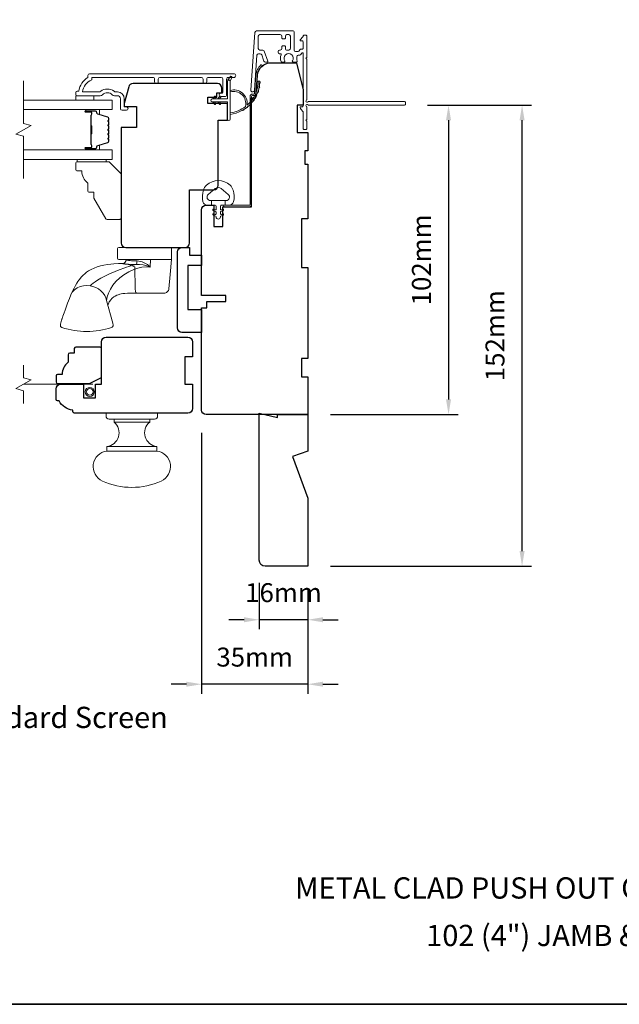
# Model space of a CAD drawing. Extents: x 3636 to 9290, y 3478 to 6021.
# Drawn here: x 7918 to 8116, y 5467 to 5792 of the extents above; entities that cross this region are included whole.
import ezdxf

# ---------------------------------------------------------------- set-up
doc = ezdxf.new("R2010")
doc.units = 0
doc.header["$LTSCALE"] = 250
doc.header["$MEASUREMENT"] = 0
doc.header["$PDMODE"] = 3
doc.header["$PDSIZE"] = -2
doc.linetypes.add('HIDDEN2', pattern=[0.1875, 0.125, -0.0625])
doc.layers.get('DEFPOINTS').update_dxf_attribs({"color": 2, "linetype": 'CONTINUOUS'})
for name, color, linetype, lineweight in [('6', 6, 'CONTINUOUS', 5), ('7', 7, 'CONTINUOUS', 9), ('8', 7, 'CONTINUOUS', 35), ('Butal', 9, 'CONTINUOUS', 15), ('Dimensions', 2, 'CONTINUOUS', 15), ('Frame & Sash Cladding', 3, 'CONTINUOUS', 15), ('Glass', 1, 'CONTINUOUS', 15), ('Hardware', 143, 'CONTINUOUS', 15), ('Jamb Liner', 230, 'CONTINUOUS', 9), ('Next Gen Cladding', 142, 'CONTINUOUS', 20), ('Screen', 40, 'HIDDEN2', 9), ('Spacer Bar', 1, 'CONTINUOUS', 9), ('Sreen Frame', 30, 'CONTINUOUS', 9), ('TEXT', 7, 'CONTINUOUS', 35), ('Weather-Strip', 6, 'CONTINUOUS', 9), ('Wood', 7, 'CONTINUOUS', 25)]:
    doc.layers.add(name, color=color, linetype=linetype, lineweight=lineweight)
doc.layers.add('Parts', color=7, linetype='CONTINUOUS')
doc.styles.add('MODERN', font='tahoma.ttf')
doc.styles.add('Note Text (ISO)', font='tahoma.ttf')
doc.styles.add('ROMANS', font='romans')
doc.dimstyles.new('LWDEC$0', dxfattribs={"dimscale": 5, "dimtxt": 2.5, "dimasz": 2, "dimexe": 1.25, "dimexo": 3, "dimgap": 2, "dimtad": 1, "dimtoh": 1, "dimzin": 1, "dimdsep": 46, "dimtxsty": 'MODERN', "dimcen": 0, "dimdle": 1.5, "dimadec": 0, "dimazin": 0, "dimtfac": 1, "dimtix": 1, "dimtmove": 0, "dimatfit": 3, "dimfxl": 0, "dimtzin": 0, "dimarcsym": 0})

# ---------------------------------------------------------------- blocks, each defined once
blk = doc.blocks.new('*D270')
at = {"layer": 'DEFPOINTS', "color": 0}
for p in [(7997.13, 5613.61), (8013.13, 5611.61), (7997.13, 5593.99)]:
    blk.add_point(p, dxfattribs=at)
at = {"layer": 'Dimensions', "color": 0, "lineweight": -2}
for p, q in [((7997.13, 5606.11), (7997.13, 5590.86)), ((8013.13, 5604.11), (8013.13, 5590.86)), ((7992.13, 5593.99), (7987.13, 5593.99)), ((8013.13, 5593.99), (7997.13, 5593.99)), ((8018.13, 5593.99), (8023.13, 5593.99))]:
    blk.add_line(p, q, dxfattribs=at)
at = {"layer": 'Dimensions', "color": 0}
for points in [[(7992.13, 5594.82), (7992.13, 5593.15), (7997.13, 5593.99)], [(8018.13, 5594.82), (8018.13, 5593.15), (8013.13, 5593.99)]]:
    blk.add_solid(points, dxfattribs=at)
at = {"layer": 'Dimensions', "color": 0, "insert": (8005.13, 5602.11), "char_height": 6.25, "attachment_point": 5, "style": 'ROMANS'}
blk.add_mtext('16mm', dxfattribs=at)
blk = doc.blocks.new('*D271')
at = {"layer": 'DEFPOINTS', "color": 0}
for p in [(7978.13, 5663.11), (8013.13, 5611.61), (7978.13, 5572.74)]:
    blk.add_point(p, dxfattribs=at)
at = {"layer": 'Dimensions', "color": 0, "lineweight": -2}
for p, q in [((7978.13, 5655.61), (7978.13, 5569.62)), ((8013.13, 5604.11), (8013.13, 5569.62)), ((7973.13, 5572.74), (7968.13, 5572.74)), ((8013.13, 5572.74), (7978.13, 5572.74)), ((8018.13, 5572.74), (8023.13, 5572.74))]:
    blk.add_line(p, q, dxfattribs=at)
at = {"layer": 'Dimensions', "color": 0}
for points in [[(7973.13, 5573.58), (7973.13, 5571.91), (7978.13, 5572.74)], [(8018.13, 5573.58), (8018.13, 5571.91), (8013.13, 5572.74)]]:
    blk.add_solid(points, dxfattribs=at)
at = {"layer": 'Dimensions', "color": 0, "insert": (7995.63, 5580.87), "char_height": 6.25, "attachment_point": 5, "style": 'ROMANS'}
blk.add_mtext('35mm', dxfattribs=at)
blk = doc.blocks.new('psglzstop')
at = {"layer": '6', "lineweight": 13}
blk.add_lwpolyline([(0.79, 14.5), (0.79, 5), (0, 5), (0, 14.5)], close=True, dxfattribs=at)
at = {"layer": '7'}
blk.add_lwpolyline([(7.79, 11), (10.29, 11, -0.414214), (10.79, 10.5), (10.79, 9), (12.79, 9), (19.54, 5.1, -0.267949), (19.79, 4.67), (19.79, 0.5, -0.414214), (19.29, 0), (4.79, 0), (0.79, 4), (0.79, 14.5, -0.414214), (1.29, 15), (3.29, 15, -0.414214), (3.79, 14.5), (3.79, 13, -0.236068)], format="xyb", close=True, dxfattribs=at)
blk = doc.blocks.new('*D340')
at = {"layer": 'DEFPOINTS', "color": 0}
for p in [(8045.08, 5763.61), (8013.13, 5661.61), (8059.57, 5661.61)]:
    blk.add_point(p, dxfattribs=at)
at = {"layer": 'Dimensions', "color": 0, "lineweight": -2}
for p, q in [((8052.58, 5763.61), (8062.69, 5763.61)), ((8059.57, 5758.61), (8059.57, 5666.61)), ((8020.63, 5661.61), (8062.69, 5661.61))]:
    blk.add_line(p, q, dxfattribs=at)
at = {"layer": 'Dimensions', "color": 0}
for points in [[(8058.73, 5758.61), (8060.4, 5758.61), (8059.57, 5763.61)], [(8058.73, 5666.61), (8060.4, 5666.61), (8059.57, 5661.61)]]:
    blk.add_solid(points, dxfattribs=at)
at = {"layer": 'Dimensions', "color": 0, "insert": (8051.44, 5712.61), "char_height": 6.25, "attachment_point": 5, "rotation": 90, "style": 'ROMANS'}
blk.add_mtext('102mm', dxfattribs=at)
blk = doc.blocks.new('*D341')
at = {"layer": 'DEFPOINTS', "color": 0}
for p in [(8045.08, 5763.61), (8083.82, 5763.61), (8013.13, 5611.61)]:
    blk.add_point(p, dxfattribs=at)
at = {"layer": 'Dimensions', "color": 0, "lineweight": -2}
for p, q in [((8052.58, 5763.61), (8086.95, 5763.61)), ((8083.82, 5616.61), (8083.82, 5758.61)), ((8020.63, 5611.61), (8086.95, 5611.61))]:
    blk.add_line(p, q, dxfattribs=at)
at = {"layer": 'Dimensions', "color": 0}
for points in [[(8082.99, 5758.61), (8084.65, 5758.61), (8083.82, 5763.61)], [(8082.99, 5616.61), (8084.65, 5616.61), (8083.82, 5611.61)]]:
    blk.add_solid(points, dxfattribs=at)
at = {"layer": 'Dimensions', "color": 0, "insert": (8075.7, 5687.61), "char_height": 6.25, "attachment_point": 5, "rotation": 90, "style": 'ROMANS'}
blk.add_mtext('152mm', dxfattribs=at)

msp = doc.modelspace()

# ---------------------------------------------------------------- linework, layer by layer
at = {"layer": '6'}
msp.add_lwpolyline([(7936.63214, 5766.72753), (7936.63214, 5765.22754), (7942.63213, 5765.22754), (7942.63213, 5766.72753)], close=True, dxfattribs=at)
msp.add_lwpolyline([(7978.73125, 5735.61892, -0.124214873), (7979.72651, 5737.19718, -0.399999981), (7987.52835, 5737.19718, -0.124214873), (7988.52361, 5735.61892, -0.139844637), (7988.66795, 5731.77895, -0.345454386), (7987.18648, 5730.61668), (7985.91539, 5730.61668), (7985.91539, 5732.14198), (7985.91539, 5730.61668), (7984.60034, 5730.61668, 0.414213562), (7984.34613, 5730.36247), (7984.34613, 5729.33744, 0.539650607), (7984.66752, 5729.12638), (7985.09627, 5729.31204, -1), (7985.27173, 5728.90686), (7984.48473, 5728.56606, 0.298996013), (7984.34613, 5728.355), (7984.34613, 5727.83171, 0.539650607), (7984.66752, 5727.62065), (7985.09626, 5727.80631, -1), (7985.27174, 5727.40108), (7984.48473, 5727.06028, 0.298996013), (7984.34613, 5726.84922), (7984.34613, 5726.76912, -1), (7982.90874, 5726.76912), (7982.90874, 5726.84922, 0.298996013), (7982.77014, 5727.06028), (7981.98313, 5727.40108, -1), (7982.15861, 5727.80631), (7982.58723, 5727.6207, 0.539650607), (7982.90874, 5727.83185), (7982.90874, 5728.35494, 0.298996013), (7982.77009, 5728.56608), (7981.98314, 5728.90686, -1), (7982.1586, 5729.31204), (7982.58723, 5729.12643, 0.539650607), (7982.90874, 5729.33757), (7982.90874, 5730.36247, 0.414213562), (7982.65453, 5730.61668), (7981.33948, 5730.61668), (7981.33948, 5732.14198), (7985.91539, 5732.14198), (7986.19699, 5732.14198, 0.700207539), (7986.93232, 5734.1623), (7984.60788, 5736.11274, 0.363970233), (7982.64699, 5736.11274), (7980.32255, 5734.1623, 0.700207539), (7981.05788, 5732.14198), (7981.33948, 5732.14198), (7981.33948, 5730.61668), (7980.06839, 5730.61668, -0.345454386), (7978.58692, 5731.77895, -0.139844637)], format="xyb", close=True, dxfattribs=at)
at = {"layer": '7', "flags": 128}
msp.add_lwpolyline([(7919.38355, 5739.37975), (7919.38355, 5753.3654), (7916.88356, 5754.03527), (7921.88354, 5756.92201), (7919.38355, 5757.59188), (7919.38355, 5771.57754)], dxfattribs=at)
at = {"layer": '7'}
msp.add_lwpolyline([(7919.37914, 5665.25709), (7919.37914, 5669.49385), (7916.87915, 5670.16372), (7921.87913, 5673.05046), (7919.37914, 5673.72033), (7919.37914, 5677.95709)], dxfattribs=at)
at = {"layer": '8', "linetype": 'Continuous'}
msp.add_lwpolyline([(7743.43107, 5901.1447), (8497.53832, 5901.1447), (8497.53832, 5467.22954), (7743.43107, 5467.22954)], close=True, dxfattribs=at)
at = {"layer": 'Butal'}
for points in [[(7940.07351, 5762.12755), (7944.25199, 5762.12755, -0.414213562), (7944.50199, 5761.87755), (7944.50199, 5760.55267), (7943.89165, 5760.73927, -0.329750547), (7943.6258, 5761.09855), (7943.6258, 5761.21755, 0.414213562), (7943.1158, 5761.72755), (7939.82351, 5761.72755), (7939.82351, 5761.87755, -0.414213562)], [(7940.07351, 5748.82974), (7944.25199, 5748.82974, 0.414213562), (7944.50199, 5749.07973), (7944.50199, 5750.40461), (7943.89165, 5750.21801, 0.329750547), (7943.6258, 5749.85873), (7943.6258, 5749.73973, -0.414213562), (7943.1158, 5749.22973), (7939.82351, 5749.22973), (7939.82351, 5749.07973, 0.414213562)]]:
    msp.add_lwpolyline(points, format="xyb", close=True, dxfattribs=at)
at = {"layer": 'Frame & Sash Cladding'}
msp.add_lwpolyline([(7962.60174, 5771.32759), (7962.60175, 5772.22758, 0.414215096), (7962.10175, 5772.72758), (7941.88449, 5772.72761), (7941.88449, 5771.93937, 0.283225667), (7938.86443, 5767.97753), (7944.26598, 5767.97753, 0.165435906), (7944.87578, 5768.18497, -0.340182274), (7949.24014, 5768.18497, 0.165435906), (7949.84994, 5767.97753), (7950.38447, 5767.97753, -0.414213562), (7952.63447, 5765.72754), (7952.63447, 5763.02756), (7953.33447, 5763.02754, -1), (7953.33447, 5761.92754), (7951.88447, 5761.92756, -0.414213562), (7951.38447, 5762.42756), (7951.38447, 5765.72754, 0.414213562), (7950.38447, 5766.72753), (7949.3862, 5766.72753, -0.196124341), (7948.68672, 5767.01288, 0.407939995), (7945.4292, 5767.01288, -0.196124341), (7944.72972, 5766.72753), (7936.8845, 5766.72753, -0.414213562), (7936.6345, 5766.97753), (7936.6345, 5767.72753, -0.414213562), (7937.1345, 5768.22753), (7937.6345, 5768.22753, -0.23812491), (7940.63449, 5772.72752), (7940.63449, 5773.42759, -0.414213562), (7941.18449, 5773.97759), (7988.75669, 5773.97752, -1), (7988.75669, 5772.72752), (7986.87748, 5772.72752, 0.415215044), (7986.37577, 5772.22753), (7986.37575, 5766.9808, -0.415908562), (7985.82576, 5766.42762), (7984.42577, 5766.42762, -1), (7984.42577, 5767.52762), (7984.93375, 5767.52762, 0.414213041), (7985.13375, 5767.72762), (7985.13375, 5772.22753, 0.414213562), (7984.63376, 5772.72753), (7980.33749, 5772.72755, 0.415215837), (7979.83578, 5772.22756), (7979.83578, 5771.32756, -1), (7978.59376, 5771.32757), (7978.59377, 5772.22756, 0.414213133), (7978.09377, 5772.72756), (7964.34376, 5772.72758, 0.414212029), (7963.84376, 5772.22758), (7963.84376, 5771.32759, -1)], format="xyb", close=True, dxfattribs=at)
at = {"layer": 'Glass', "color": 1}
for points in [[(7919.38355, 5765.22754), (7948.63313, 5765.22754), (7948.63313, 5762.12755), (7919.38355, 5762.12755)], [(7919.38355, 5745.72975), (7948.63313, 5745.72975), (7948.63313, 5748.82974), (7919.38355, 5748.82974)]]:
    msp.add_lwpolyline(points, dxfattribs=at)
at = {"layer": 'Hardware'}
for p, q in [((7953.18642, 5712.74288), (7953.20379, 5712.74288)), ((7956.6554, 5701.6304), (7953.73153, 5701.62781)), ((7949.25253, 5659.10712), (7961.0025, 5659.10712)), ((7946.87753, 5651.10713), (7963.3775, 5651.10713))]:
    msp.add_line(p, q, dxfattribs=at)
for points in [[(7967.80163, 5716.70527), (7950.79636, 5716.70527, 0.414213562), (7950.41536, 5716.32427), (7950.41536, 5713.12388, 0.414213562), (7950.79636, 5712.74288), (7968.18263, 5712.74288), (7968.18263, 5716.32427, 0.414213562)], [(7946.62753, 5661.10711), (7946.62753, 5662.10711), (7963.6275, 5662.10711), (7963.6275, 5661.10711, -0.414213562), (7962.6275, 5660.10711), (7947.62753, 5660.10711, -0.414213562)], [(7963.3775, 5649.60714), (7963.3775, 5651.10713, -0.663259977), (7961.0025, 5659.10712), (7961.0025, 5660.10711), (7949.25253, 5660.10711), (7949.25253, 5659.10712, -0.663259977), (7946.87753, 5651.10713), (7946.87753, 5649.60714)], [(7945.42753, 5639.71061, -0.755694104), (7946.87753, 5649.60714), (7963.3775, 5649.60714, -0.755694104), (7964.8275, 5639.71061, -0.216851339)]]:
    msp.add_lwpolyline(points, format="xyb", close=True, dxfattribs=at)
msp.add_lwpolyline([(7968.17296, 5712.74288), (7967.74366, 5707.83302), (7967.32702, 5703.06795), (7967.27481, 5702.78104), (7967.17061, 5702.50869), (7967.01797, 5702.26021), (7966.82213, 5702.04414), (7966.58982, 5701.86788), (7966.32898, 5701.73748), (7966.04858, 5701.6574), (7965.75822, 5701.6304), (7960.69946, 5701.6304), (7957.01648, 5701.6304), (7956.6554, 5701.6304), (7956.58079, 5701.6574), (7956.50874, 5701.73748), (7956.44172, 5701.86788), (7956.38203, 5702.04414), (7956.33171, 5702.26021), (7956.29248, 5702.50869), (7956.26571, 5702.78104), (7956.25229, 5703.06795), (7956.08841, 5710.36033), (7954.95354, 5710.72249), (7953.8909, 5711.05235), (7952.94568, 5711.31641), (7952.54238, 5711.40178), (7952.2089, 5711.43309), (7952.11009, 5711.44021), (7952.14572, 5711.38141), (7952.23952, 5711.338), (7952.47779, 5711.28975), (7952.85573, 5711.23926), (7953.36561, 5711.18957), (7953.99702, 5711.14419), (7954.73673, 5711.10741), (7955.56901, 5711.08399), (7956.47699, 5711.07719), (7957.66107, 5711.08414), (7958.86268, 5710.94565), (7960.04576, 5710.67935), (7961.19145, 5710.25492), (7960.24265, 5711.03226), (7959.16047, 5711.65736), (7958.57005, 5711.91015), (7957.9968, 5712.09764), (7957.38888, 5712.22789), (7956.8264, 5712.2726), (7956.085, 5712.28436), (7955.34163, 5712.31621), (7954.96943, 5712.34042), (7954.57745, 5712.37227), (7954.18591, 5712.41175), (7953.99801, 5712.43424), (7953.7615, 5712.46683), (7953.56835, 5712.4987), (7953.45151, 5712.52176), (7953.33199, 5712.5508), (7953.27683, 5712.57681), (7953.24522, 5712.59979), (7953.20911, 5712.68208, -0.429851855), (7952.11009, 5711.44037), (7950.7095, 5711.39065), (7949.16441, 5711.27417), (7948.20139, 5711.18043), (7947.09912, 5711.03606), (7945.938, 5710.83704), (7944.79783, 5710.59582), (7943.71707, 5710.29729), (7942.69409, 5709.93115), (7941.72387, 5709.4868), (7940.86605, 5708.99468), (7940.17274, 5708.51415), (7939.61185, 5708.06267), (7939.06364, 5707.56011), (7938.50612, 5706.97857), (7938.04627, 5706.43858), (7937.8536, 5706.19453), (7937.6223, 5705.88648), (7937.31945, 5705.45649), (7936.9546, 5704.89489), (7936.53665, 5704.19012), (7936.06832, 5703.33127), (7935.55011, 5702.29739), (7934.98606, 5701.04554), (7934.51128, 5699.85158), (7933.93538, 5698.30075), (7933.4681, 5697.03384), (7933.09439, 5696.01068), (7932.7999, 5695.19387), (7932.57142, 5694.5498), (7932.39718, 5694.04924), (7932.26704, 5693.66749), (7932.17258, 5693.38446), (7932.12608, 5693.24275), (7932.09093, 5693.13441), (7932.06003, 5693.03805), (7931.97132, 5692.75361), (7931.8368, 5692.2923), (7931.70957, 5691.80707), (7931.61883, 5691.46291), (7931.56688, 5691.17066), (7931.56992, 5690.91361), (7931.62833, 5690.69257), (7931.73675, 5690.51374), (7931.88208, 5690.38388), (7932.06475, 5690.29891, 0.158924835), (7948.42911, 5690.28983), (7948.65704, 5690.41433), (7948.7894, 5690.55684), (7948.84996, 5690.65951), (7948.88582, 5690.74579), (7948.90854, 5690.82278), (7948.9221, 5690.88899), (7948.93029, 5690.95001), (7948.93472, 5691.00894), (7948.9356, 5691.09975), (7948.92977, 5691.19715), (7948.91211, 5691.34712), (7948.87222, 5691.56603), (7948.82026, 5691.7915), (7946.74485, 5699.24229), (7946.54001, 5700.05161), (7946.16581, 5700.88163), (7945.6195, 5701.68902), (7944.91727, 5702.42652), (7944.09387, 5703.05117), (7943.19715, 5703.53218), (7942.27926, 5703.85581), (7941.38764, 5704.02545), (7940.16164, 5704.11041), (7939.1465, 5704.04477), (7938.10453, 5703.79911), (7937.10072, 5703.35768), (7936.20768, 5702.72828), (7935.49072, 5701.9449), (7934.993, 5701.06222), (7934.99196, 5701.05863)], format="xyb", dxfattribs=at)
for points in [[(7941.38764, 5704.02545), (7941.82637, 5704.46577), (7942.36278, 5704.92283), (7943.00879, 5705.40173), (7943.76898, 5705.89833), (7944.93792, 5706.57079), (7946.22092, 5707.24251), (7947.57254, 5707.90307), (7950.41937, 5709.1463), (7953.40023, 5710.23227), (7956.47699, 5711.07847), (7956.62241, 5711.24506), (7956.74259, 5711.53176), (7956.81317, 5711.89695), (7956.82643, 5712.27261)], [(7946.74485, 5699.24229), (7946.97083, 5700.39801), (7947.4036, 5701.64162), (7948.03478, 5702.95077), (7948.85993, 5704.26384), (7949.89523, 5705.51094), (7951.1273, 5706.66845), (7952.5312, 5707.7189), (7954.08009, 5708.64412), (7955.74989, 5709.41985), (7957.06835, 5709.88133), (7958.43157, 5710.21071), (7959.82076, 5710.36157), (7961.19145, 5710.24667), (7961.2502, 5712.74288)], [(7947.21008, 5697.57209), (7947.31696, 5697.94691), (7947.53327, 5698.47092), (7947.68986, 5698.77555), (7947.84439, 5699.03471), (7948.03865, 5699.31682), (7948.60015, 5699.94737), (7949.16711, 5700.40529), (7949.63664, 5700.69606), (7950.19806, 5700.96813), (7950.6438, 5701.13848), (7950.89153, 5701.21864), (7951.18632, 5701.30214), (7951.56277, 5701.39191), (7952.10067, 5701.49129), (7952.8175, 5701.57857), (7953.73153, 5701.62781)]]:
    msp.add_lwpolyline(points, dxfattribs=at)
at = {"layer": 'Jamb Liner'}
msp.add_lwpolyline([(7995.37802, 5767.25633, 0.393910476), (7995.62741, 5767.48889), (7996.04461, 5773.4551, -0.196170481), (7997.71248, 5776.84503, -1), (7998.04448, 5776.47116, 0.196170481), (7996.54339, 5773.42022), (7996.12619, 5767.45402, -0.393910476), (7995.37802, 5766.75633), (7994.87741, 5766.75633, 0.414213562), (7994.62741, 5766.50633), (7994.62741, 5730.85641, -0.414213562), (7993.87741, 5730.10641), (7985.62743, 5730.10641, -1), (7985.62743, 5730.60641), (7993.87741, 5730.60641, 0.414213562), (7994.12741, 5730.85641), (7994.12741, 5766.50633, -0.414213562), (7994.87741, 5767.25633)], format="xyb", close=True, dxfattribs=at)
at = {"layer": 'Next Gen Cladding'}
msp.add_lwpolyline([(8012.71206, 5765.31339, 0.255924141), (8012.82745, 5765.52406), (8012.82745, 5778.75631), (8012.52745, 5779.05631), (8012.82745, 5779.35631), (8012.82745, 5786.40629, 0.414213562), (8012.57745, 5786.65629), (8011.87745, 5786.65629, 0.414213562), (8011.62745, 5786.40629), (8011.62745, 5786.2634, -0.198912367), (8011.55423, 5786.08662), (8010.65067, 5785.18307, 0.668178638), (8010.82745, 5784.75629), (8011.37745, 5784.75629, -0.414213562), (8011.62745, 5784.5063), (8011.62745, 5782.3063, -0.414213562), (8011.37745, 5782.0563), (8010.81788, 5782.0563, 0.221694663), (8010.62637, 5781.967), (8010.17989, 5781.43491, -0.221694663), (8009.79687, 5781.2563), (8009.12745, 5781.2563, -0.414213562), (8008.62745, 5781.7563), (8008.62745, 5787.80629, 0.414213562), (8008.37746, 5788.05629), (7996.21316, 5788.05629, 0.393910457), (7995.71438, 5787.59117), (7994.38626, 5768.59818, 0.999999993), (7995.58334, 5768.51447), (7996.39284, 5780.09086, -0.393910457), (7996.89162, 5780.55598), (7997.47153, 5780.55598, -0.320102524), (7997.94428, 5780.21876), (7998.56006, 5778.43042, 0.320102524), (7999.50558, 5777.75599), (7999.71094, 5777.75599, 0.515033843), (7999.94732, 5778.08738), (7998.80023, 5781.41876, 0.320102524), (7998.32748, 5781.75598), (7997.32748, 5781.75598, -0.414213562), (7996.82748, 5782.25598), (7996.82748, 5786.35629, -0.414213562), (7997.32748, 5786.85629), (8004.07746, 5786.85629, -0.414213562), (8004.57746, 5786.35629), (8004.57746, 5785.70629, 0.414213562), (8004.82746, 5785.45629), (8005.52746, 5785.45629, 0.414213562), (8005.77746, 5785.70629), (8005.77746, 5786.35629, -0.414213562), (8006.27746, 5786.85629), (8006.92746, 5786.85629, -0.414213562), (8007.42746, 5786.35629), (8007.42746, 5782.28475, -0.42331227), (8006.91198, 5781.78499, 0.050562305), (8006.3626, 5781.74643, -0.465267008), (8005.77746, 5782.23913), (8005.77746, 5782.9063, 0.414213562), (8005.52746, 5783.1563), (8004.82746, 5783.1563, 0.414213562), (8004.57746, 5782.9063), (8004.57746, 5782.25598, -0.414213562), (8004.07746, 5781.75598), (8003.82746, 5781.75598, 0.414213562), (8003.32747, 5781.25598), (8003.32747, 5781.05598, 0.414213562), (8003.82746, 5780.55598), (8004.12215, 5780.55598, -0.547449107), (8004.34911, 5780.20114, 0.215174937), (8004.32924, 5777.9555, 0.297257975), (8004.55801, 5777.80631), (8005.35491, 5777.80631, 0.601931359), (8005.56173, 5778.19676, -1.887883091), (8008.09319, 5778.19676, 0.601931359), (8008.3, 5777.80631), (8009.44, 5777.80631, 0.636382378), (8009.63183, 5778.21663, -0.217737671), (8009.52198, 5778.61762, 0.079369899), (8009.52455, 5779.47891, -0.460504462), (8010.01852, 5780.0563), (8010.35644, 5780.0563, 0.221694663), (8010.73946, 5780.23491), (8011.18594, 5780.767, -0.700207538), (8011.62745, 5780.6063), (8011.62745, 5763.35634, -0.414213562), (8011.37745, 5763.10634), (8010.87745, 5763.10634, 0.418413021), (8010.62748, 5762.85276, 0.195194253), (8010.92027, 5762.15997), (8011.55423, 5761.52601, -0.198912367), (8011.62745, 5761.34923), (8011.62745, 5755.85635, 0.414213562), (8011.87745, 5755.60635), (8012.57745, 5755.60635, 0.414213562), (8012.82745, 5755.85635), (8012.82745, 5758.30635), (8012.52745, 5758.60635), (8012.82745, 5758.90635), (8012.82745, 5762.88862, 0.255924141), (8012.71206, 5763.09928, -1.162287034), (8013.23273, 5763.6948, 0.220540236), (8013.42353, 5763.60634), (8045.07738, 5763.60634, 0.414213562), (8045.32738, 5763.85634), (8045.32738, 5764.55634, 0.414213562), (8045.07738, 5764.80633), (8013.42353, 5764.80633, 0.220540236), (8013.23273, 5764.71787, -1.162287034)], format="xyb", close=True, dxfattribs=at)
at = {"layer": 'Screen'}
msp.add_line((7942.22423, 5671.60709), (7919.37914, 5671.60709), dxfattribs=at)
at = {"layer": 'Spacer Bar'}
for points in [[(7947.50198, 5756.66018, 0.226276898), (7947.4549, 5756.75888), (7947.36986, 5756.82774, -0.476975533), (7947.36986, 5757.02514), (7947.4549, 5757.094, 0.226276898), (7947.50198, 5757.1927), (7947.50198, 5758.10798, 0.226276898), (7947.4549, 5758.20667), (7947.36986, 5758.27554, -0.476975533), (7947.36986, 5758.47293), (7947.4549, 5758.5418, 0.226276898), (7947.50198, 5758.6405), (7947.50198, 5759.26505, 0.329750547), (7947.14817, 5759.7432), (7943.88873, 5760.73971, -0.329750547), (7943.61579, 5761.10855), (7943.61579, 5761.22755, 0.414213562), (7943.1158, 5761.72755), (7939.82351, 5761.72755, 1), (7939.82351, 5761.34655), (7941.68729, 5761.34655, -0.414213562), (7941.83729, 5761.19655), (7941.83729, 5760.68463), (7941.95159, 5760.68463), (7941.95159, 5761.16085, 0.414213562), (7941.65159, 5761.46085), (7939.82351, 5761.46085, -1), (7939.82351, 5761.61325), (7943.1158, 5761.61325, -0.414213562), (7943.50149, 5761.22755), (7943.50149, 5761.10855, 0.329750547), (7943.85531, 5760.6304), (7947.11475, 5759.63389, -0.329750547), (7947.38768, 5759.26505), (7947.38768, 5758.6405, -0.226276898), (7947.38297, 5758.63063), (7947.29793, 5758.56176, 0.476975533), (7947.29793, 5758.18671), (7947.38297, 5758.11785, -0.226276898), (7947.38768, 5758.10798), (7947.38768, 5757.1927, -0.226276898), (7947.38297, 5757.18283), (7947.29793, 5757.11396, 0.476975533), (7947.29793, 5756.73891), (7947.38297, 5756.67005, -0.226276898), (7947.38768, 5756.66018), (7947.3876, 5755.74636, -0.256632871), (7947.38297, 5755.73503), (7947.29793, 5755.66617, 0.476975533), (7947.29793, 5755.29112), (7947.38297, 5755.22225, -0.226276898), (7947.38768, 5755.21238), (7947.3876, 5754.29856, -0.256632871), (7947.38297, 5754.28724), (7947.29793, 5754.21837, 0.476975533), (7947.29793, 5753.84332), (7947.38297, 5753.77445, -0.226276898), (7947.38768, 5753.76458), (7947.3876, 5752.85076, -0.256632871), (7947.38297, 5752.83944), (7947.29793, 5752.77057, 0.476975533), (7947.29793, 5752.39552), (7947.38297, 5752.32666, -0.226276898), (7947.38768, 5752.31679), (7947.38768, 5751.69224, -0.329750547), (7947.11475, 5751.32339), (7943.85531, 5750.32688, 0.329750547), (7943.50149, 5749.84873), (7943.50149, 5749.72973, -0.414213562), (7943.1158, 5749.34403), (7939.82351, 5749.34403, -1), (7939.82351, 5749.49643), (7941.65159, 5749.49643, 0.414213562), (7941.95159, 5749.79643), (7941.95159, 5750.27266), (7941.83729, 5750.27266), (7941.83729, 5749.76073, -0.414213562), (7941.68729, 5749.61073), (7939.82351, 5749.61073, 1), (7939.82351, 5749.22973), (7943.1158, 5749.22973, 0.414213562), (7943.61579, 5749.72973), (7943.61579, 5749.84873, -0.329750547), (7943.88873, 5750.21758), (7947.14817, 5751.21409, 0.329750547), (7947.50198, 5751.69224), (7947.50198, 5752.31679, 0.226276898), (7947.4549, 5752.41548), (7947.36986, 5752.48435, -0.476975533), (7947.36986, 5752.68175), (7947.4549, 5752.75061, 0.226276898), (7947.50198, 5752.84931), (7947.50198, 5753.76458, 0.226276898), (7947.4549, 5753.86328), (7947.36986, 5753.93215, -0.476975533), (7947.36986, 5754.12954), (7947.4549, 5754.19841, 0.226276898), (7947.50198, 5754.29711), (7947.50198, 5755.21238, 0.226276898), (7947.4549, 5755.31108), (7947.36986, 5755.37994, -0.476975533), (7947.36986, 5755.57734), (7947.4549, 5755.64621, 0.226276898), (7947.50198, 5755.7449)], [(7941.78649, 5761.1278), (7941.78649, 5760.49635, -0.229069831), (7941.71227, 5760.33576, 0.224481356), (7941.64731, 5760.19835), (7941.64731, 5756.91759, 0.289639526), (7941.74888, 5756.75696, -0.272735956), (7941.90079, 5756.5326), (7941.90079, 5754.42469, -0.272736089), (7941.74888, 5754.20032, 0.289639526), (7941.64731, 5754.0397), (7941.64731, 5750.75893, 0.224481356), (7941.71227, 5750.62152, -0.229069832), (7941.78649, 5750.46094), (7941.78649, 5749.82949), (7941.83729, 5749.82949), (7941.83729, 5750.46052, 0.228584965), (7941.74451, 5750.66078, -0.224481356), (7941.69811, 5750.75893), (7941.69811, 5754.0397, -0.289639526), (7941.77066, 5754.15443, 0.274141273), (7941.95159, 5754.42316), (7941.95159, 5756.53412, 0.274141273), (7941.77066, 5756.80285, -0.289639526), (7941.69811, 5756.91759), (7941.69811, 5760.19835, -0.224481356), (7941.74451, 5760.2965, 0.228584965), (7941.83729, 5760.49676), (7941.83729, 5761.1278)]]:
    msp.add_lwpolyline(points, format="xyb", close=True, dxfattribs=at)
msp.add_lwpolyline([(7941.69811, 5756.91663, -0.001885081), (7941.69811, 5756.91759), (7941.69811, 5760.19835, -0.224481356), (7941.74451, 5760.2965, 0.228584965), (7941.83729, 5760.49676), (7941.83729, 5761.1278), (7941.78649, 5761.1278), (7941.78649, 5760.49635, -0.229069831), (7941.71227, 5760.33576, 0.224481356), (7941.64731, 5760.19835), (7941.64731, 5756.91759, -0.214245157), (7941.63079, 5756.88081, 0.214245157), (7941.57111, 5756.74792), (7941.57111, 5754.20937, 0.214245157), (7941.63079, 5754.07647, -0.214245157), (7941.64731, 5754.0397), (7941.64731, 5750.75893, 0.224481356), (7941.71227, 5750.62152, -0.229069832), (7941.78649, 5750.46094), (7941.78649, 5749.82949), (7941.83729, 5749.82949), (7941.83729, 5750.46052, 0.228584965), (7941.74451, 5750.66078, -0.224481356), (7941.69811, 5750.75893), (7941.69811, 5754.0397, 0.214245157), (7941.66454, 5754.11444, -0.214245157), (7941.62191, 5754.20937), (7941.62191, 5756.74792, -0.214245157), (7941.66454, 5756.84284, 0.214245157), (7941.69811, 5756.91759)], format="xyb", dxfattribs=at)
at = {"layer": 'Sreen Frame'}
for radius in [1.48865, 1.0801]:
    msp.add_circle((7941.26233, 5669.1071), radius, dxfattribs=at)
at = {"layer": 'Weather-Strip'}
for points in [[(7981.5785, 5764.74729), (7986.62849, 5764.74729), (7986.62849, 5759.0073, 1), (7987.52848, 5759.0073), (7987.52848, 5771.46727, 1), (7986.62849, 5771.46727), (7986.62849, 5765.64729), (7981.5785, 5765.64729, 1)], [(7987.52848, 5771.46727), (7988.11915, 5772.70289, 1), (7987.58003, 5772.96618), (7986.71006, 5771.72565, -0.732950702)], [(7992.57398, 5763.15679, 0.171884432), (7992.59234, 5763.18468, 0.583171165), (7987.52848, 5767.96354), (7987.52848, 5768.48409, -0.519556376), (7993.19388, 5763.77943, 0.678593664), (7993.27719, 5763.73827, 0.20774305), (7996.81842, 5771.50817, -0.408958169), (7996.86841, 5771.55727), (7997.26847, 5771.55727, -0.419299285), (7997.31847, 5771.50641, -0.372377705), (7987.52848, 5760.57286), (7987.52848, 5761.07715, 0.129409956)], [(7997.2767, 5770.71437, 0.017679217), (7997.31847, 5771.50641, -0.455609357)], [(7996.57385, 5767.67732, 0.017586676), (7996.83073, 5768.42332, -0.436337502)], [(7997.03131, 5769.17149, 0.017637855), (7997.18241, 5769.94821, -0.446076526)], [(7982.78182, 5766.19102), (7982.40109, 5765.64729), (7981.7785, 5765.64729), (7982.36405, 5766.48355, -1)], [(7982.78182, 5764.20355), (7982.40109, 5764.74729), (7981.7785, 5764.74729), (7982.36405, 5763.91103, 1)], [(7984.43182, 5766.19102), (7984.05109, 5765.64729), (7983.42849, 5765.64729), (7984.01405, 5766.48355, -1)], [(7984.43182, 5764.20355), (7984.05109, 5764.74729), (7983.42849, 5764.74729), (7984.01405, 5763.91103, 1)], [(7994.03568, 5763.76925, 0.017379824), (7994.56742, 5764.33952, -0.407742851)], [(7995.06153, 5764.94967, 0.01745643), (7995.51067, 5765.59123, -0.41699381)], [(7995.91304, 5766.26087, 0.017525905), (7996.26995, 5766.96146, -0.426582598)], [(7991.543, 5761.88992, 0.017214687), (7992.20507, 5762.28756, -0.39088213)], [(7992.85525, 5762.74263, 0.017298312), (7993.45838, 5763.23099, -0.3989898)]]:
    msp.add_lwpolyline(points, format="xyb", close=True, dxfattribs=at)
at = {"layer": 'Wood'}
for points in [[(7985.12743, 5727.91956), (7985.12743, 5727.91956), (7985.12743, 5730.10641), (7994.62741, 5730.10641), (7994.62741, 5765.9886), (7996.01429, 5765.9886), (7996.53396, 5773.42022, -0.393910476), (8001.02299, 5777.60631), (8009.37738, 5777.60631), (8011.62738, 5768.60633), (8011.62738, 5763.60634), (8009.62738, 5763.60634), (8009.62738, 5754.60636), (8013.12738, 5754.60636), (8013.12738, 5748.60637), (8012.12738, 5748.60637), (8012.12738, 5744.10638), (8013.12738, 5744.10638), (8013.12738, 5726.10642), (8011.12738, 5726.10642), (8011.12738, 5710.10645), (8013.12738, 5710.10645), (8013.12738, 5680.10651), (8011.12738, 5680.10651), (8011.12738, 5674.10652), (8013.12738, 5674.10652), (8013.12738, 5661.60654), (7979.62744, 5661.60654, -0.414213562), (7978.12745, 5663.10654), (7978.12745, 5696.85647), (7979.87744, 5696.85647), (7979.87744, 5698.85647), (7986.12743, 5698.85647), (7986.12743, 5700.85647), (7978.12745, 5700.85647), (7978.12745, 5729.10641, -0.414213562), (7979.62744, 5730.60641), (7982.12744, 5730.60641), (7982.12744, 5723.60642), (7985.12743, 5723.60642)], [(7973.62745, 5696.20627), (7978.12745, 5696.20627), (7978.12745, 5688.70628), (7971.62746, 5688.70628, -0.414213562), (7970.12746, 5690.20628), (7970.12746, 5693.20627), (7970.12746, 5715.20623, -0.414213562), (7971.62746, 5716.70623), (7974.12745, 5716.70623), (7974.12745, 5714.20623), (7978.12745, 5714.20623), (7978.12745, 5710.70624), (7973.62745, 5710.70624)], [(7936.12832, 5662.10711, -0.414213562), (7935.62832, 5662.60711), (7935.62832, 5663.10711, -0.23812491), (7931.12833, 5666.10711), (7930.62833, 5666.10711, -0.414213562), (7930.12833, 5666.6071), (7930.12833, 5670.1071, -0.414213562), (7931.62833, 5671.60709), (7939.12831, 5671.60709), (7939.12831, 5667.1071), (7943.12831, 5667.1071), (7943.12831, 5671.60709), (7945.1283, 5671.60709), (7945.1283, 5685.607, -0.414213562), (7946.6283, 5687.10699), (7973.62824, 5687.10699, -0.414213562), (7975.12824, 5685.607), (7975.12824, 5680.60708), (7972.62825, 5680.60708), (7972.62825, 5671.60709), (7975.12824, 5671.60709), (7975.12824, 5663.60711, -0.414213562), (7973.62824, 5662.10711)], [(7936.12832, 5683.35704), (7936.12832, 5681.85704), (7934.62832, 5681.85704, 0.414213562), (7934.12832, 5681.35704), (7934.12832, 5678.85704, 0.236067977), (7932.12833, 5674.85705), (7930.62833, 5674.85705, 0.414213562), (7930.12833, 5674.35705), (7930.12833, 5672.35706, 0.414213562), (7930.62833, 5671.85706), (7941.12831, 5671.85706), (7945.1283, 5673.85705), (7945.1283, 5683.35704, 0.414213562), (7944.6283, 5683.85703), (7936.62832, 5683.85703, 0.414213562)], [(7997.12734, 5662.10654), (8003.12733, 5660.60654), (8003.12733, 5661.60654), (8013.12731, 5661.60654), (8013.12731, 5649.58449), (8008.12732, 5647.76464), (8013.12731, 5634.02728), (8013.12731, 5611.60664), (7999.12733, 5611.60664, -0.414213562), (7997.12734, 5613.60664)]]:
    msp.add_lwpolyline(points, format="xyb", close=True, dxfattribs=at)
msp.add_lwpolyline([(7980.134, 5766.2062), (7983.13401, 5766.2062), (7983.13401, 5767.70613), (7984.834, 5767.70613), (7984.834, 5769.20613, 0.414213562), (7983.33401, 5770.70613), (7955.52435, 5770.70613, 0.339454259), (7954.07546, 5769.59436), (7952.63169, 5764.20613), (7952.63169, 5763.20613), (7954.63169, 5763.20613), (7956.63168, 5763.20613), (7956.63168, 5756.21054), (7951.63177, 5756.21054), (7951.63225, 5718.20623, 0.414213562), (7953.13225, 5716.70623), (7972.63311, 5716.70623, 0.414213562), (7974.13311, 5718.20623), (7974.13263, 5735.70665), (7982.13409, 5735.70665, 0.414213562), (7983.63409, 5737.20665), (7983.63409, 5758.70615), (7986.63398, 5758.70615), (7986.63398, 5764.2062), (7980.134, 5764.2058), (7980.134, 5766.2058), (7980.134, 5766.2062)], format="xyb", dxfattribs=at)

# ---------------------------------------------------------------- block references
at = {"layer": 'Parts', "xscale": -0.999998, "yscale": 0.999998, "zscale": 0.999998, "rotation": 90}
msp.add_blockref('psglzstop', (7951.62024, 5745.73001), dxfattribs=at)

# ---------------------------------------------------------------- texts
at = {"layer": 'TEXT', "char_height": 6.9999719, "attachment_point": 2, "style": 'Note Text (ISO)'}
for s, insert, width in [('\\pt152.39639;\\PStandard Screen', (7929.8711, 5576.96882), 118.6284742), ('\\pt152.39639;\\PMETAL CLAD PUSH OUT CASEMENT (Mission Sash)', (8120.15005, 5520.75213), 233.4357442), ('\\A1;\\pt37.07815;\\P102 (4") JAMB & 153 (6{\\H1.00002x;") JAMB}', (8119.00281, 5505.08798), 165.6501223)]:
    msp.add_mtext(s, dxfattribs=dict(at, insert=insert, width=width))

# ---------------------------------------------------------------- dimensions: what is measured, and where the dimension line sits
at = {"layer": 'Dimensions'}
for base, p1, p2, picture, middle in [((8059.56814, 5661.60654), (8045.07738, 5763.60634), (8013.12738, 5661.60654), '*D340', (8051.44314, 5712.60644)), ((8083.8201, 5763.60634), (8013.12738, 5611.60664), (8045.07738, 5763.60634), '*D341', (8075.6951, 5687.60649))]:
    dim = msp.add_linear_dim(base=base, p1=p1, p2=p2, angle=90, dimstyle='LWDEC$0', override={"dimscale": 2.5, "dimexe": 1.25, "dimexo": 3, "dimgap": 2, "dimdec": 0, "dimzin": 11, "dimpost": 'mm', "dimtxsty": 'ROMANS', "dimadec": 2, "dimtdec": 0, "dimfxl": 1.25, "dimfrac": 2, "dimarcsym": 1}, dxfattribs=at)
    dim.commit()
    dim.dimension.update_dxf_attribs({"geometry": picture, "text_midpoint": middle})
for base, p2, picture, middle in [((7978.12738, 5572.74324), (7978.12738, 5663.10654), '*D271', (7995.62734, 5580.86824)), ((7997.12734, 5593.98611), (7997.12734, 5613.60664), '*D270', (8005.12732, 5602.11111))]:
    dim = msp.add_linear_dim(base=base, p1=(8013.12731, 5611.60664), p2=p2, dimstyle='LWDEC$0', override={"dimscale": 2.5, "dimexe": 1.25, "dimexo": 3, "dimgap": 2, "dimdec": 0, "dimzin": 11, "dimpost": 'mm', "dimtxsty": 'ROMANS', "dimadec": 2, "dimtdec": 0, "dimfxl": 1.25, "dimfrac": 2, "dimarcsym": 1}, dxfattribs=at)
    dim.commit()
    dim.dimension.update_dxf_attribs({"geometry": picture, "text_midpoint": middle})

doc.saveas('drawing.dxf')
